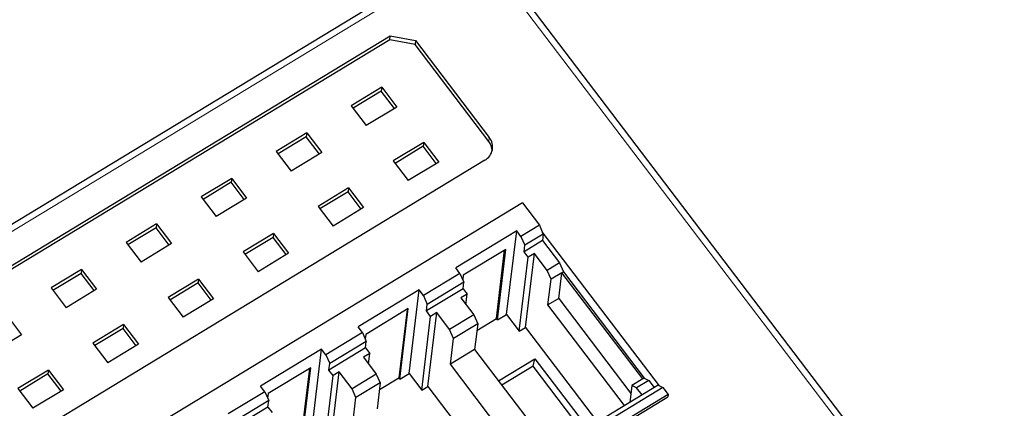
# Model space of a CAD drawing. Units: millimetres. Extents: x 3085 to 4456, y 3691 to 4220.
# Drawn here: x 3351 to 3404, y 3956 to 3977 of the extents above; entities that cross this region are included whole.
import ezdxf

# ---------------------------------------------------------------- set-up
doc = ezdxf.new("R2010")
doc.units = ezdxf.units.MM
doc.layers.add('2', color=7, linetype='Continuous')

msp = doc.modelspace()

# ---------------------------------------------------------------- linework, layer by layer
at = {"layer": '2', "color": 7, "linetype": 'Continuous'}
for p, q in [((3374.224, 3980.753), (3315.134, 3944.888)), ((3404.425, 3944.138), (3376.966, 3980.246)), ((3370.892, 3976.294), (3320.904, 3945.954)), ((3320.93, 3946.171), (3370.918, 3976.511)), ((3370.892, 3976.294), (3370.918, 3976.511)), ((3372.282, 3976.04), (3370.892, 3976.294)), ((3370.918, 3976.511), (3372.308, 3976.256)), ((3372.308, 3976.256), (3372.282, 3976.04)), ((3372.308, 3976.256), (3376.329, 3970.969)), ((3376.303, 3970.752), (3372.282, 3976.04)), ((3370.461, 3973.705), (3368.796, 3972.695)), ((3370.435, 3973.491), (3368.899, 3972.559)), ((3370.461, 3973.705), (3370.435, 3973.491)), ((3371.151, 3972.55), (3370.435, 3973.491)), ((3370.461, 3973.705), (3371.279, 3972.628)), ((3368.796, 3972.695), (3369.615, 3971.618)), ((3371.279, 3972.628), (3369.615, 3971.618)), ((3366.366, 3971.22), (3364.702, 3970.21)), ((3366.341, 3971.006), (3364.805, 3970.074)), ((3366.366, 3971.22), (3366.341, 3971.006)), ((3367.056, 3970.065), (3366.341, 3971.006)), ((3366.366, 3971.22), (3367.185, 3970.143)), ((3372.747, 3970.698), (3371.083, 3969.688)), ((3372.721, 3970.485), (3371.186, 3969.553)), ((3372.747, 3970.698), (3372.721, 3970.485)), ((3373.437, 3969.544), (3372.721, 3970.485)), ((3372.747, 3970.698), (3373.566, 3969.622)), ((3364.702, 3970.21), (3365.521, 3969.133)), ((3367.185, 3970.143), (3365.521, 3969.133)), ((3376.082, 3969.72), (3326.095, 3939.38)), ((3371.083, 3969.688), (3371.901, 3968.612)), ((3373.566, 3969.622), (3371.901, 3968.612)), ((3362.272, 3968.735), (3360.607, 3967.725)), ((3362.272, 3968.735), (3362.246, 3968.521)), ((3362.272, 3968.735), (3363.09, 3967.658)), ((3362.246, 3968.521), (3360.71, 3967.589)), ((3362.962, 3967.58), (3362.246, 3968.521)), ((3368.652, 3968.213), (3366.988, 3967.203)), ((3368.652, 3968.213), (3368.627, 3968)), ((3368.652, 3968.213), (3369.471, 3967.137)), ((3360.607, 3967.725), (3361.426, 3966.648)), ((3363.09, 3967.658), (3361.426, 3966.648)), ((3368.627, 3968), (3367.091, 3967.068)), ((3369.343, 3967.059), (3368.627, 3968)), ((3378.131, 3967.399), (3335.549, 3941.554)), ((3366.988, 3967.203), (3367.807, 3966.127)), ((3369.471, 3967.137), (3367.807, 3966.127)), ((3378.131, 3967.399), (3379.058, 3966.18)), ((3358.177, 3966.25), (3356.513, 3965.239)), ((3358.152, 3966.036), (3356.616, 3965.104)), ((3358.177, 3966.25), (3358.152, 3966.036)), ((3358.867, 3965.095), (3358.152, 3966.036)), ((3358.177, 3966.25), (3358.996, 3965.173)), ((3379.058, 3966.18), (3378.054, 3965.571)), ((3379.058, 3966.18), (3379.215, 3965.822)), ((3364.558, 3965.728), (3362.894, 3964.718)), ((3364.533, 3965.515), (3362.997, 3964.582)), ((3364.558, 3965.728), (3364.533, 3965.515)), ((3365.248, 3964.574), (3364.533, 3965.515)), ((3364.558, 3965.728), (3365.377, 3964.652)), ((3377.821, 3965.878), (3374.495, 3963.859)), ((3377.272, 3961.314), (3377.821, 3965.878)), ((3378.054, 3965.571), (3377.821, 3965.878)), ((3378.054, 3965.571), (3378.267, 3965.087)), ((3379.27, 3965.696), (3378.267, 3965.087)), ((3379.215, 3965.822), (3379.27, 3965.696)), ((3385.608, 3957.415), (3379.215, 3965.822)), ((3379.27, 3965.696), (3379.228, 3965.341)), ((3356.513, 3965.239), (3357.332, 3964.163)), ((3358.996, 3965.173), (3357.332, 3964.163)), ((3379.228, 3965.341), (3378.224, 3964.732)), ((3378.224, 3964.732), (3378.267, 3965.087)), ((3379.228, 3965.341), (3380.155, 3964.122)), ((3362.894, 3964.718), (3363.712, 3963.641)), ((3365.377, 3964.652), (3363.712, 3963.641)), ((3377.233, 3964.859), (3374.911, 3963.45)), ((3376.713, 3961.084), (3377.162, 3964.816)), ((3376.77, 3961.009), (3377.233, 3964.859)), ((3377.966, 3960.402), (3378.451, 3964.434)), ((3378.451, 3964.434), (3378.224, 3964.732)), ((3378.3, 3960.605), (3378.785, 3964.637)), ((3378.785, 3964.637), (3378.451, 3964.434)), ((3379.486, 3963.716), (3378.785, 3964.637)), ((3374.728, 3963.552), (3374.495, 3963.859)), ((3380.155, 3964.122), (3379.486, 3963.716)), ((3380.155, 3964.122), (3380.367, 3963.638)), ((3354.083, 3963.764), (3352.419, 3962.754)), ((3354.057, 3963.551), (3352.522, 3962.619)), ((3354.083, 3963.764), (3354.057, 3963.551)), ((3354.773, 3962.61), (3354.057, 3963.551)), ((3354.083, 3963.764), (3354.902, 3962.688)), ((3374.728, 3963.552), (3372.732, 3962.34)), ((3374.728, 3963.552), (3374.941, 3963.068)), ((3374.911, 3963.45), (3374.881, 3963.203)), ((3379.698, 3963.231), (3379.486, 3963.716)), ((3380.285, 3963.588), (3379.698, 3963.231)), ((3380.116, 3962.181), (3380.285, 3963.588)), ((3380.285, 3963.588), (3380.367, 3963.638)), ((3380.285, 3963.588), (3380.285, 3963.588)), ((3384.695, 3957.789), (3380.285, 3963.588)), ((3380.367, 3963.638), (3384.777, 3957.839)), ((3352.419, 3962.754), (3353.237, 3961.678)), ((3360.464, 3963.243), (3358.799, 3962.233)), ((3360.438, 3963.029), (3358.902, 3962.097)), ((3360.464, 3963.243), (3360.438, 3963.029)), ((3361.154, 3962.088), (3360.438, 3963.029)), ((3360.464, 3963.243), (3361.282, 3962.166)), ((3374.941, 3963.068), (3372.944, 3961.856)), ((3374.898, 3962.713), (3374.941, 3963.068)), ((3379.529, 3961.825), (3379.698, 3963.231)), ((3354.902, 3962.688), (3353.237, 3961.678)), ((3358.799, 3962.233), (3359.618, 3961.156)), ((3372.498, 3962.647), (3369.172, 3960.628)), ((3371.949, 3958.083), (3372.498, 3962.647)), ((3372.732, 3962.34), (3372.498, 3962.647)), ((3372.732, 3962.34), (3372.944, 3961.856)), ((3374.898, 3962.713), (3372.901, 3961.501)), ((3375.125, 3962.415), (3374.783, 3962.208)), ((3374.898, 3962.713), (3375.125, 3962.415)), ((3375.056, 3961.848), (3375.125, 3962.415)), ((3361.282, 3962.166), (3359.618, 3961.156)), ((3372.901, 3961.501), (3372.944, 3961.856)), ((3374.783, 3962.208), (3375.483, 3961.287)), ((3380.116, 3962.181), (3379.529, 3961.825)), ((3383.704, 3956.334), (3379.529, 3961.825)), ((3380.116, 3962.181), (3384.056, 3957.001)), ((3349.988, 3961.279), (3350.807, 3960.203)), ((3371.91, 3961.628), (3369.588, 3960.219)), ((3371.839, 3961.585), (3371.39, 3957.854)), ((3371.447, 3957.779), (3371.91, 3961.628)), ((3372.643, 3957.171), (3373.128, 3961.204)), ((3373.128, 3961.204), (3372.901, 3961.501)), ((3372.978, 3957.374), (3373.462, 3961.407)), ((3373.462, 3961.407), (3373.128, 3961.204)), ((3374.163, 3960.485), (3373.462, 3961.407)), ((3375.483, 3961.287), (3374.163, 3960.485)), ((3375.483, 3961.287), (3375.696, 3960.802)), ((3376.77, 3961.009), (3377.272, 3961.314)), ((3377.272, 3961.314), (3377.966, 3960.402)), ((3356.369, 3960.758), (3354.705, 3959.748)), ((3356.369, 3960.758), (3356.344, 3960.544)), ((3356.369, 3960.758), (3357.188, 3959.681)), ((3369.406, 3960.321), (3369.172, 3960.628)), ((3375.696, 3960.802), (3374.375, 3960.001)), ((3375.696, 3960.802), (3375.527, 3959.395)), ((3375.652, 3960.441), (3376.713, 3961.084)), ((3376.77, 3961.009), (3376.713, 3961.084)), ((3377.966, 3960.402), (3378.3, 3960.605)), ((3378.3, 3960.605), (3382.229, 3955.439)), ((3350.807, 3960.203), (3349.143, 3959.192)), ((3356.344, 3960.544), (3354.808, 3959.612)), ((3357.059, 3959.603), (3356.344, 3960.544)), ((3369.406, 3960.321), (3367.409, 3959.11)), ((3369.406, 3960.321), (3369.618, 3959.837)), ((3369.588, 3960.219), (3369.558, 3959.973)), ((3374.375, 3960.001), (3374.163, 3960.485)), ((3354.705, 3959.748), (3355.524, 3958.671)), ((3357.188, 3959.681), (3355.524, 3958.671)), ((3369.618, 3959.837), (3367.621, 3958.625)), ((3369.575, 3959.483), (3369.618, 3959.837)), ((3374.206, 3958.594), (3374.375, 3960.001)), ((3367.175, 3959.417), (3363.849, 3957.398)), ((3366.626, 3954.852), (3367.175, 3959.417)), ((3367.409, 3959.11), (3367.175, 3959.417)), ((3367.409, 3959.11), (3367.621, 3958.625)), ((3369.575, 3959.483), (3367.578, 3958.271)), ((3369.802, 3959.185), (3369.46, 3958.977)), ((3369.575, 3959.483), (3369.802, 3959.185)), ((3369.734, 3958.618), (3369.802, 3959.185)), ((3375.527, 3959.395), (3374.206, 3958.594)), ((3375.527, 3959.395), (3379.258, 3954.489)), ((3367.578, 3958.271), (3367.621, 3958.625)), ((3369.46, 3958.977), (3370.161, 3958.056)), ((3378.382, 3953.103), (3374.206, 3958.594)), ((3376.83, 3957.682), (3378.818, 3958.889)), ((3378.72, 3958.481), (3377.011, 3957.444)), ((3378.72, 3958.481), (3378.818, 3958.889)), ((3381.411, 3954.942), (3378.72, 3958.481)), ((3378.818, 3958.889), (3381.69, 3955.112)), ((3352.275, 3958.273), (3350.61, 3957.263)), ((3352.249, 3958.059), (3350.714, 3957.127)), ((3352.275, 3958.273), (3352.249, 3958.059)), ((3352.965, 3957.118), (3352.249, 3958.059)), ((3352.275, 3958.273), (3353.093, 3957.196)), ((3366.588, 3958.398), (3364.265, 3956.988)), ((3366.516, 3958.354), (3366.067, 3954.623)), ((3366.125, 3954.548), (3366.588, 3958.398)), ((3367.32, 3953.94), (3367.805, 3957.973)), ((3367.805, 3957.973), (3367.578, 3958.271)), ((3367.655, 3954.143), (3368.14, 3958.176)), ((3368.14, 3958.176), (3367.805, 3957.973)), ((3368.84, 3957.255), (3368.14, 3958.176)), ((3370.161, 3958.056), (3368.84, 3957.255)), ((3370.161, 3958.056), (3370.373, 3957.571)), ((3371.447, 3957.779), (3371.949, 3958.083)), ((3371.949, 3958.083), (3372.643, 3957.171)), ((3385.542, 3957.449), (3342.987, 3931.621)), ((3364.083, 3957.091), (3363.849, 3957.398)), ((3370.373, 3957.571), (3369.053, 3956.77)), ((3370.373, 3957.571), (3370.204, 3956.165)), ((3370.329, 3957.21), (3371.39, 3957.854)), ((3371.447, 3957.779), (3371.39, 3957.854)), ((3372.643, 3957.171), (3372.978, 3957.374)), ((3372.978, 3957.374), (3376.906, 3952.208)), ((3384.108, 3957.433), (3383.997, 3956.512)), ((3384.695, 3957.789), (3384.108, 3957.433)), ((3384.363, 3957.303), (3384.108, 3957.433)), ((3385.032, 3957.709), (3384.363, 3957.303)), ((3384.777, 3957.839), (3384.695, 3957.789)), ((3384.777, 3957.839), (3385.032, 3957.709)), ((3385.032, 3957.709), (3385.328, 3957.32)), ((3385.542, 3957.449), (3385.608, 3957.415)), ((3385.608, 3957.415), (3385.796, 3957.319)), ((3385.796, 3957.319), (3343.214, 3931.474)), ((3386.087, 3956.937), (3343.505, 3931.091)), ((3350.61, 3957.263), (3351.429, 3956.186)), ((3353.093, 3957.196), (3351.429, 3956.186)), ((3364.083, 3957.091), (3362.086, 3955.879)), ((3364.083, 3957.091), (3364.295, 3956.606)), ((3364.265, 3956.988), (3364.236, 3956.742)), ((3369.053, 3956.77), (3368.84, 3957.255)), ((3384.659, 3956.913), (3384.363, 3957.303)), ((3385.796, 3957.319), (3386.087, 3956.937)), ((3386.087, 3956.937), (3386.071, 3956.806)), ((3343.489, 3930.96), (3386.071, 3956.806)), ((3364.295, 3956.606), (3362.298, 3955.395)), ((3364.252, 3956.252), (3364.295, 3956.606)), ((3368.883, 3955.363), (3369.053, 3956.77)), ((3364.252, 3956.252), (3362.256, 3955.04)), ((3364.252, 3956.252), (3364.479, 3955.954))]:
    msp.add_line(p, q, dxfattribs=at)
at = {"layer": '2', "color": 7, "linetype": 'Continuous', "lineweight": 5}
for p, q in [((3374.509, 3980.542), (3315.42, 3944.677)), ((3404.053, 3944.052), (3376.594, 3980.16)), ((3376.303, 3970.752), (3376.329, 3970.969))]:
    msp.add_line(p, q, dxfattribs=at)
at = {"layer": '2', "color": 7, "linetype": 'Continuous'}
for centre, major_axis, start_param, end_param in [((3375.51, 3970.472), (0.993, -0.119), 5.429533, 7.00033), ((3375.484, 3970.255), (-0.993, 0.119), 3.263258, 3.858737)]:
    msp.add_ellipse(centre, major_axis=major_axis, ratio=0.899594, start_param=start_param, end_param=end_param, dxfattribs=at)

doc.saveas('drawing.dxf')
